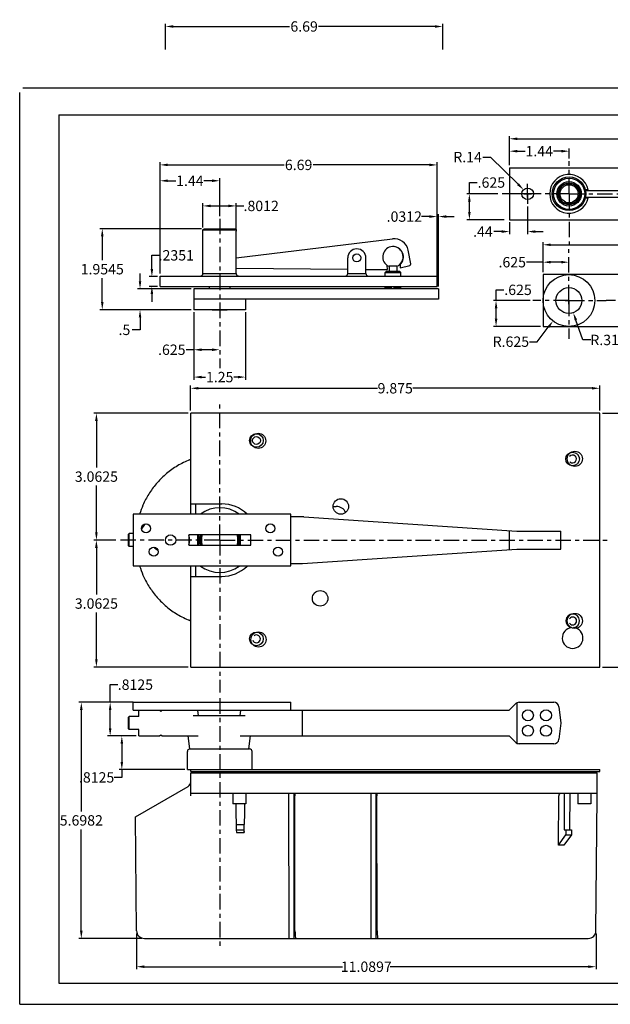
# Model space of a CAD drawing. Extents: x -36 to 89, y -15 to 30.
# Drawn here: x -36 to -22, y -1 to 23 of the extents above; entities that cross this region are included whole.
import ezdxf

# ---------------------------------------------------------------- set-up
doc = ezdxf.new("R2010")
doc.units = 0
doc.header["$MEASUREMENT"] = 0
doc.linetypes.add('CENTER', pattern=[0.6, 0.375, -0.075, 0.075, -0.075])
doc.layers.get('0').update_dxf_attribs({"linetype": 'CONTINUOUS'})
doc.layers.get('Defpoints').update_dxf_attribs({"linetype": 'CONTINUOUS'})
doc.layers.add('DEFAULT_1', color=7, linetype='CENTER')
doc.layers.add('DIM', color=9, linetype='CONTINUOUS')
doc.styles.add('RIXSON', font='ARIAL.TTF', dxfattribs={"width": 0.8, "height": 0.25})
doc.dimstyles.new('RIXSON', dxfattribs={"dimtxt": 0.25, "dimasz": 0.1875, "dimexe": 0.0625, "dimexo": 0.0625, "dimgap": 0.09, "dimtad": 0, "dimtih": 1, "dimtoh": 1, "dimdec": 4, "dimrnd": 0.0001, "dimzin": 12, "dimdsep": 46, "dimtxsty": 'RIXSON', "dimcen": 0.09, "dimadec": 4, "dimazin": 3, "dimtp": 0.001, "dimtm": 0.001, "dimtfac": 1, "dimtdec": 4, "dimtofl": 0, "dimtmove": 0, "dimatfit": 3, "dimfxl": 1, "dimtolj": 1, "dimtzin": 4, "dimarcsym": 0})

# ---------------------------------------------------------------- blocks, each defined once
blk = doc.blocks.new('*D0')
at = {"layer": 'Defpoints', "color": 0}
for p in [(-21.91, 13.669), (-31.785, 13.068), (-21.91, 13.068)]:
    blk.add_point(p, dxfattribs=at)
at = {"layer": 'DIM', "color": 0, "lineweight": -2}
for p, q in [((-31.785, 13.13), (-31.785, 13.732)), ((-31.597, 13.669), (-27.275, 13.669)), ((-22.097, 13.669), (-26.419, 13.669)), ((-21.91, 13.13), (-21.91, 13.732))]:
    blk.add_line(p, q, dxfattribs=at)
at = {"layer": 'DIM', "color": 0}
for points in [[(-31.597, 13.7), (-31.597, 13.638), (-31.785, 13.669)], [(-22.097, 13.7), (-22.097, 13.638), (-21.91, 13.669)]]:
    blk.add_solid(points, dxfattribs=at)
at = {"layer": 'DIM', "color": 0, "insert": (-26.847, 13.669), "char_height": 0.25, "attachment_point": 5, "style": 'RIXSON'}
blk.add_mtext('\\A1;9.875', dxfattribs=at)
blk = doc.blocks.new('*D1')
at = {"layer": 'Defpoints', "color": 0}
for p in [(-25.701, 22.399), (-32.391, 21.783), (-25.701, 21.783)]:
    blk.add_point(p, dxfattribs=at)
at = {"layer": 'DIM', "color": 0, "lineweight": -2}
for p, q in [((-32.391, 21.846), (-32.391, 22.461)), ((-32.204, 22.399), (-29.397, 22.399)), ((-25.889, 22.399), (-28.696, 22.399)), ((-25.701, 21.846), (-25.701, 22.461))]:
    blk.add_line(p, q, dxfattribs=at)
at = {"layer": 'DIM', "color": 0}
for points in [[(-32.204, 22.43), (-32.204, 22.367), (-32.391, 22.399)], [(-25.889, 22.43), (-25.889, 22.367), (-25.701, 22.399)]]:
    blk.add_solid(points, dxfattribs=at)
at = {"layer": 'DIM', "color": 0, "insert": (-29.046, 22.399), "char_height": 0.25, "attachment_point": 5, "style": 'RIXSON'}
blk.add_mtext('\\A1;6.69', dxfattribs=at)
blk = doc.blocks.new('*D5')
at = {"layer": 'Defpoints', "color": 0}
for p in [(-17.369, 19.689), (-24.09, 18.986), (-17.369, 18.986)]:
    blk.add_point(p, dxfattribs=at)
at = {"layer": 'DIM', "color": 0, "lineweight": -2}
for p, q in [((-24.09, 19.049), (-24.09, 19.751)), ((-17.369, 19.049), (-17.369, 19.751)), ((-23.902, 19.689), (-21.235, 19.689)), ((-17.556, 19.689), (-20.224, 19.689))]:
    blk.add_line(p, q, dxfattribs=at)
at = {"layer": 'DIM', "color": 0}
for points in [[(-23.902, 19.72), (-23.902, 19.657), (-24.09, 19.689)], [(-17.556, 19.72), (-17.556, 19.657), (-17.369, 19.689)]]:
    blk.add_solid(points, dxfattribs=at)
at = {"layer": 'DIM', "color": 0, "insert": (-20.729, 19.689), "char_height": 0.25, "attachment_point": 5, "style": 'RIXSON'}
blk.add_mtext('\\A1;6.7213', dxfattribs=at)
blk = doc.blocks.new('*D6')
at = {"layer": 'Defpoints', "color": 0}
for p in [(-23.65, 18.121), (-24.09, 17.736), (-23.65, 17.45)]:
    blk.add_point(p, dxfattribs=at)
at = {"layer": 'DIM', "color": 0, "lineweight": -2}
for p, q in [((-23.65, 18.059), (-23.65, 17.387)), ((-24.09, 17.674), (-24.09, 17.387)), ((-24.277, 17.45), (-24.465, 17.45)), ((-23.462, 17.45), (-23.275, 17.45))]:
    blk.add_line(p, q, dxfattribs=at)
at = {"layer": 'DIM', "color": 0}
for points in [[(-24.277, 17.481), (-24.277, 17.418), (-24.09, 17.45)], [(-23.462, 17.481), (-23.462, 17.418), (-23.65, 17.45)]]:
    blk.add_solid(points, dxfattribs=at)
at = {"layer": 'DIM', "color": 0, "insert": (-24.73, 17.45), "char_height": 0.25, "attachment_point": 5, "style": 'RIXSON'}
blk.add_mtext('\\A1;.44', dxfattribs=at)
blk = doc.blocks.new('*D7')
at = {"layer": 'Defpoints', "color": 0}
for p in [(-22.65, 19.39), (-22.65, 19.147), (-24.09, 18.986)]:
    blk.add_point(p, dxfattribs=at)
at = {"layer": 'DIM', "color": 0, "lineweight": -2}
for p, q in [((-24.09, 19.049), (-24.09, 19.452)), ((-23.902, 19.39), (-23.71, 19.39)), ((-22.837, 19.39), (-23.03, 19.39)), ((-22.65, 19.21), (-22.65, 19.452))]:
    blk.add_line(p, q, dxfattribs=at)
at = {"layer": 'DIM', "color": 0}
for points in [[(-23.902, 19.421), (-23.902, 19.358), (-24.09, 19.39)], [(-22.837, 19.421), (-22.837, 19.358), (-22.65, 19.39)]]:
    blk.add_solid(points, dxfattribs=at)
at = {"layer": 'DIM', "color": 0, "insert": (-23.37, 19.39), "char_height": 0.25, "attachment_point": 5, "style": 'RIXSON'}
blk.add_mtext('\\A1;1.44', dxfattribs=at)
blk = doc.blocks.new('*D8')
at = {"layer": 'Defpoints', "color": 0}
for p in [(-24.305, 18.361), (-25.057, 17.736), (-24.152, 17.736)]:
    blk.add_point(p, dxfattribs=at)
at = {"layer": 'DIM', "color": 0, "lineweight": -2}
for p, q in [((-25.057, 18.361), (-25.057, 18.633)), ((-25.057, 18.633), (-24.87, 18.633)), ((-24.368, 18.361), (-25.12, 18.361)), ((-25.057, 17.924), (-25.057, 18.174)), ((-24.215, 17.736), (-25.12, 17.736))]:
    blk.add_line(p, q, dxfattribs=at)
at = {"layer": 'DIM', "color": 0}
for points in [[(-25.088, 18.174), (-25.026, 18.174), (-25.057, 18.361)], [(-25.088, 17.924), (-25.026, 17.924), (-25.057, 17.736)]]:
    blk.add_solid(points, dxfattribs=at)
at = {"layer": 'DIM', "color": 0, "insert": (-24.526, 18.633), "char_height": 0.25, "attachment_point": 5, "style": 'RIXSON'}
blk.add_mtext('\\A1;.625', dxfattribs=at)
blk = doc.blocks.new('*D12')
at = {"layer": 'Defpoints', "color": 0}
for p in [(-23.749, 18.46), (-23.65, 18.361)]:
    blk.add_point(p, dxfattribs=at)
at = {"layer": 'DIM', "color": 0, "lineweight": -2}
for p, q in [((-24.732, 19.248), (-24.544, 19.248)), ((-24.544, 19.248), (-23.882, 18.592)), ((-23.74, 18.361), (-23.56, 18.361)), ((-23.65, 18.271), (-23.65, 18.451))]:
    blk.add_line(p, q, dxfattribs=at)
at = {"layer": 'DIM', "color": 0}
blk.add_solid([(-23.86, 18.614), (-23.904, 18.569), (-23.749, 18.46)], dxfattribs=at)
at = {"layer": 'DIM', "color": 0, "insert": (-25.099, 19.248), "char_height": 0.25, "attachment_point": 5, "style": 'RIXSON'}
blk.add_mtext('\\A1;R.14', dxfattribs=at)
blk = doc.blocks.new('*D13')
at = {"layer": 'Defpoints', "color": 0}
for p in [(-22.654, 16.711), (-22.654, 16.711), (-23.279, 16.411)]:
    blk.add_point(p, dxfattribs=at)
at = {"layer": 'DIM', "color": 0, "lineweight": -2}
for p, q in [((-23.279, 16.711), (-23.678, 16.711)), ((-23.279, 16.474), (-23.279, 16.774)), ((-22.841, 16.711), (-23.091, 16.711))]:
    blk.add_line(p, q, dxfattribs=at)
at = {"layer": 'DIM', "color": 0}
for points in [[(-23.091, 16.743), (-23.091, 16.68), (-23.279, 16.711)], [(-22.841, 16.743), (-22.841, 16.68), (-22.654, 16.711)]]:
    blk.add_solid(points, dxfattribs=at)
at = {"layer": 'DIM', "color": 0, "insert": (-24.022, 16.711), "char_height": 0.25, "attachment_point": 5, "style": 'RIXSON'}
blk.add_mtext('\\A1;.625', dxfattribs=at)
blk = doc.blocks.new('*D14')
at = {"layer": 'Defpoints', "color": 0}
for p in [(-23.528, 15.786), (-24.413, 15.161), (-23.279, 15.161)]:
    blk.add_point(p, dxfattribs=at)
at = {"layer": 'DIM', "color": 0, "lineweight": -2}
for p, q in [((-24.413, 15.786), (-24.413, 16.044)), ((-24.413, 16.044), (-24.225, 16.044)), ((-23.591, 15.786), (-24.475, 15.786)), ((-24.413, 15.349), (-24.413, 15.599)), ((-23.341, 15.161), (-24.475, 15.161))]:
    blk.add_line(p, q, dxfattribs=at)
at = {"layer": 'DIM', "color": 0}
for points in [[(-24.444, 15.599), (-24.381, 15.599), (-24.413, 15.786)], [(-24.444, 15.349), (-24.381, 15.349), (-24.413, 15.161)]]:
    blk.add_solid(points, dxfattribs=at)
at = {"layer": 'DIM', "color": 0, "insert": (-23.882, 16.044), "char_height": 0.25, "attachment_point": 5, "style": 'RIXSON'}
blk.add_mtext('\\A1;.625', dxfattribs=at)
blk = doc.blocks.new('*D15')
at = {"layer": 'Defpoints', "color": 0}
for p in [(-17.373, 17.131), (-23.279, 16.411), (-17.373, 16.411)]:
    blk.add_point(p, dxfattribs=at)
at = {"layer": 'DIM', "color": 0, "lineweight": -2}
for p, q in [((-23.279, 16.474), (-23.279, 17.194)), ((-23.091, 17.131), (-20.83, 17.131)), ((-17.56, 17.131), (-19.822, 17.131)), ((-17.373, 16.474), (-17.373, 17.194))]:
    blk.add_line(p, q, dxfattribs=at)
at = {"layer": 'DIM', "color": 0}
for points in [[(-23.091, 17.163), (-23.091, 17.1), (-23.279, 17.131)], [(-17.56, 17.163), (-17.56, 17.1), (-17.373, 17.131)]]:
    blk.add_solid(points, dxfattribs=at)
at = {"layer": 'DIM', "color": 0, "insert": (-20.326, 17.131), "char_height": 0.25, "attachment_point": 5, "style": 'RIXSON'}
blk.add_mtext('\\A1;5.9062', dxfattribs=at)
blk = doc.blocks.new('*D16')
at = {"layer": 'Defpoints', "color": 0}
for p in [(-31.084, 18.676), (-31.084, 17.76), (-32.524, 16.378)]:
    blk.add_point(p, dxfattribs=at)
at = {"layer": 'DIM', "color": 0, "lineweight": -2}
for p, q in [((-32.524, 16.44), (-32.524, 18.739)), ((-32.336, 18.676), (-32.144, 18.676)), ((-31.271, 18.676), (-31.464, 18.676)), ((-31.084, 17.823), (-31.084, 18.739))]:
    blk.add_line(p, q, dxfattribs=at)
at = {"layer": 'DIM', "color": 0}
for points in [[(-32.336, 18.708), (-32.336, 18.645), (-32.524, 18.676)], [(-31.271, 18.708), (-31.271, 18.645), (-31.084, 18.676)]]:
    blk.add_solid(points, dxfattribs=at)
at = {"layer": 'DIM', "color": 0, "insert": (-31.804, 18.676), "char_height": 0.25, "attachment_point": 5, "style": 'RIXSON'}
blk.add_mtext('\\A1;1.44', dxfattribs=at)
blk = doc.blocks.new('*D17')
at = {"layer": 'Defpoints', "color": 0}
for p in [(-25.834, 19.059), (-32.524, 16.378), (-25.834, 16.378)]:
    blk.add_point(p, dxfattribs=at)
at = {"layer": 'DIM', "color": 0, "lineweight": -2}
for p, q in [((-32.524, 16.44), (-32.524, 19.121)), ((-32.336, 19.059), (-29.529, 19.059)), ((-26.021, 19.059), (-28.828, 19.059)), ((-25.834, 16.44), (-25.834, 19.121))]:
    blk.add_line(p, q, dxfattribs=at)
at = {"layer": 'DIM', "color": 0}
for points in [[(-32.336, 19.09), (-32.336, 19.027), (-32.524, 19.059)], [(-26.021, 19.09), (-26.021, 19.027), (-25.834, 19.059)]]:
    blk.add_solid(points, dxfattribs=at)
at = {"layer": 'DIM', "color": 0, "insert": (-29.179, 19.059), "char_height": 0.25, "attachment_point": 5, "style": 'RIXSON'}
blk.add_mtext('\\A1;6.69', dxfattribs=at)
blk = doc.blocks.new('*D18')
at = {"layer": 'Defpoints', "color": 0}
for p in [(-31.709, 15.565), (-31.084, 14.599), (-31.084, 14.599)]:
    blk.add_point(p, dxfattribs=at)
at = {"layer": 'DIM', "color": 0, "lineweight": -2}
for p, q in [((-31.709, 15.503), (-31.709, 14.536)), ((-31.709, 14.599), (-31.896, 14.599)), ((-31.271, 14.599), (-31.521, 14.599))]:
    blk.add_line(p, q, dxfattribs=at)
at = {"layer": 'DIM', "color": 0}
for points in [[(-31.521, 14.63), (-31.521, 14.567), (-31.709, 14.599)], [(-31.271, 14.63), (-31.271, 14.567), (-31.084, 14.599)]]:
    blk.add_solid(points, dxfattribs=at)
at = {"layer": 'DIM', "color": 0, "insert": (-32.24, 14.599), "char_height": 0.25, "attachment_point": 5, "style": 'RIXSON'}
blk.add_mtext('\\A1;.625', dxfattribs=at)
blk = doc.blocks.new('*D19')
at = {"layer": 'Defpoints', "color": 0}
for p in [(-31.709, 15.565), (-30.459, 15.565), (-30.459, 13.939)]:
    blk.add_point(p, dxfattribs=at)
at = {"layer": 'DIM', "color": 0, "lineweight": -2}
for p, q in [((-31.709, 15.503), (-31.709, 13.876)), ((-30.459, 15.503), (-30.459, 13.876)), ((-31.521, 13.939), (-31.425, 13.939)), ((-30.646, 13.939), (-30.743, 13.939))]:
    blk.add_line(p, q, dxfattribs=at)
at = {"layer": 'DIM', "color": 0}
for points in [[(-31.521, 13.97), (-31.521, 13.908), (-31.709, 13.939)], [(-30.646, 13.97), (-30.646, 13.908), (-30.459, 13.939)]]:
    blk.add_solid(points, dxfattribs=at)
at = {"layer": 'DIM', "color": 0, "insert": (-31.084, 13.939), "char_height": 0.25, "attachment_point": 5, "style": 'RIXSON'}
blk.add_mtext('\\A1;1.25', dxfattribs=at)
blk = doc.blocks.new('*D20')
at = {"layer": 'Defpoints', "color": 0}
for p in [(-25.802, 17.812), (-25.834, 16.128), (-25.802, 16.065)]:
    blk.add_point(p, dxfattribs=at)
at = {"layer": 'DIM', "color": 0, "lineweight": -2}
for p, q in [((-25.834, 16.19), (-25.834, 17.874)), ((-25.802, 16.128), (-25.802, 17.874)), ((-26.021, 17.812), (-26.209, 17.812)), ((-25.615, 17.812), (-25.427, 17.812))]:
    blk.add_line(p, q, dxfattribs=at)
at = {"layer": 'DIM', "color": 0}
for points in [[(-26.021, 17.843), (-26.021, 17.78), (-25.834, 17.812)], [(-25.615, 17.843), (-25.615, 17.78), (-25.802, 17.812)]]:
    blk.add_solid(points, dxfattribs=at)
at = {"layer": 'DIM', "color": 0, "insert": (-26.628, 17.812), "char_height": 0.25, "attachment_point": 5, "style": 'RIXSON'}
blk.add_mtext('\\A1;.0312', dxfattribs=at)
blk = doc.blocks.new('*D21')
at = {"layer": 'Defpoints', "color": 0}
for p in [(-33.007, 16.065), (-31.709, 16.065), (-31.709, 15.565)]:
    blk.add_point(p, dxfattribs=at)
at = {"layer": 'DIM', "color": 0, "lineweight": -2}
for p, q in [((-33.007, 16.253), (-33.007, 16.44)), ((-31.771, 16.065), (-33.07, 16.065)), ((-31.771, 15.565), (-33.07, 15.565)), ((-33.007, 15.378), (-33.007, 15.078)), ((-33.007, 15.078), (-33.195, 15.078))]:
    blk.add_line(p, q, dxfattribs=at)
at = {"layer": 'DIM', "color": 0}
for points in [[(-33.038, 16.253), (-32.976, 16.253), (-33.007, 16.065)], [(-33.038, 15.378), (-32.976, 15.378), (-33.007, 15.565)]]:
    blk.add_solid(points, dxfattribs=at)
at = {"layer": 'DIM', "color": 0, "insert": (-33.383, 15.078), "char_height": 0.25, "attachment_point": 5, "style": 'RIXSON'}
blk.add_mtext('\\A1;.5', dxfattribs=at)
blk = doc.blocks.new('*D22')
at = {"layer": 'Defpoints', "color": 0}
for p in [(-30.689, 18.069), (-31.49, 17.49), (-30.689, 17.46)]:
    blk.add_point(p, dxfattribs=at)
at = {"layer": 'DIM', "color": 0, "lineweight": -2}
for p, q in [((-31.49, 17.552), (-31.49, 18.132)), ((-31.302, 18.069), (-30.876, 18.069)), ((-30.689, 17.522), (-30.689, 18.132)), ((-30.689, 18.069), (-30.501, 18.069))]:
    blk.add_line(p, q, dxfattribs=at)
at = {"layer": 'DIM', "color": 0}
for points in [[(-31.302, 18.101), (-31.302, 18.038), (-31.49, 18.069)], [(-30.876, 18.101), (-30.876, 18.038), (-30.689, 18.069)]]:
    blk.add_solid(points, dxfattribs=at)
at = {"layer": 'DIM', "color": 0, "insert": (-30.082, 18.069), "char_height": 0.25, "attachment_point": 5, "style": 'RIXSON'}
blk.add_mtext('\\A1;.8012', dxfattribs=at)
blk = doc.blocks.new('*D23')
at = {"layer": 'Defpoints', "color": 0}
for p in [(-31.46, 17.52), (-33.919, 15.565), (-31.709, 15.565)]:
    blk.add_point(p, dxfattribs=at)
at = {"layer": 'DIM', "color": 0, "lineweight": -2}
for p, q in [((-31.522, 17.52), (-33.981, 17.52)), ((-33.919, 17.332), (-33.919, 16.76)), ((-33.919, 15.753), (-33.919, 16.325)), ((-31.771, 15.565), (-33.981, 15.565))]:
    blk.add_line(p, q, dxfattribs=at)
at = {"layer": 'DIM', "color": 0}
for points in [[(-33.95, 17.332), (-33.887, 17.332), (-33.919, 17.52)], [(-33.95, 15.753), (-33.887, 15.753), (-33.919, 15.565)]]:
    blk.add_solid(points, dxfattribs=at)
at = {"layer": 'DIM', "color": 0, "insert": (-33.919, 16.542), "char_height": 0.25, "attachment_point": 5, "style": 'RIXSON'}
blk.add_mtext('\\A1;1.9545', dxfattribs=at)
blk = doc.blocks.new('*D24')
at = {"layer": 'Defpoints', "color": 0}
for p in [(-32.72, 16.363), (-32.524, 16.363), (-32.524, 16.128)]:
    blk.add_point(p, dxfattribs=at)
at = {"layer": 'DIM', "color": 0, "lineweight": -2}
for p, q in [((-32.72, 16.55), (-32.72, 16.877)), ((-32.72, 16.877), (-32.533, 16.877)), ((-32.586, 16.363), (-32.783, 16.363)), ((-32.586, 16.128), (-32.783, 16.128)), ((-32.72, 15.94), (-32.72, 15.753))]:
    blk.add_line(p, q, dxfattribs=at)
at = {"layer": 'DIM', "color": 0}
for points in [[(-32.752, 16.55), (-32.689, 16.55), (-32.72, 16.363)], [(-32.752, 15.94), (-32.689, 15.94), (-32.72, 16.128)]]:
    blk.add_solid(points, dxfattribs=at)
at = {"layer": 'DIM', "color": 0, "insert": (-32.132, 16.877), "char_height": 0.25, "attachment_point": 5, "style": 'RIXSON'}
blk.add_mtext('\\A1;.2351', dxfattribs=at)
blk = doc.blocks.new('*D25')
at = {"layer": 'Defpoints', "color": 0}
for p in [(-21.91, 13.068), (-21.91, 6.943), (-20.854, 6.943)]:
    blk.add_point(p, dxfattribs=at)
at = {"layer": 'DIM', "color": 0, "lineweight": -2}
for p, q in [((-21.847, 13.068), (-20.792, 13.068)), ((-20.854, 12.88), (-20.854, 10.223)), ((-20.854, 7.13), (-20.854, 9.788)), ((-21.847, 6.943), (-20.792, 6.943))]:
    blk.add_line(p, q, dxfattribs=at)
at = {"layer": 'DIM', "color": 0}
for points in [[(-20.886, 12.88), (-20.823, 12.88), (-20.854, 13.068)], [(-20.886, 7.13), (-20.823, 7.13), (-20.854, 6.943)]]:
    blk.add_solid(points, dxfattribs=at)
at = {"layer": 'DIM', "color": 0, "insert": (-20.854, 10.005), "char_height": 0.25, "attachment_point": 5, "style": 'RIXSON'}
blk.add_mtext('\\A1;6.125', dxfattribs=at)
blk = doc.blocks.new('*D46')
at = {"layer": 'Defpoints', "color": 0}
for p in [(-33.107, 6.091), (-34.424, 0.393), (-32.903, 0.393)]:
    blk.add_point(p, dxfattribs=at)
at = {"layer": 'DIM', "color": 0, "lineweight": -2}
for p, q in [((-33.17, 6.091), (-34.487, 6.091)), ((-34.424, 5.904), (-34.424, 3.46)), ((-34.424, 0.58), (-34.424, 3.024)), ((-32.965, 0.393), (-34.487, 0.393))]:
    blk.add_line(p, q, dxfattribs=at)
at = {"layer": 'DIM', "color": 0}
for points in [[(-34.456, 5.904), (-34.393, 5.904), (-34.424, 6.091)], [(-34.456, 0.58), (-34.393, 0.58), (-34.424, 0.393)]]:
    blk.add_solid(points, dxfattribs=at)
at = {"layer": 'DIM', "color": 0, "insert": (-34.424, 3.242), "char_height": 0.25, "attachment_point": 5, "style": 'RIXSON'}
blk.add_mtext('\\A1;5.6982', dxfattribs=at)
blk = doc.blocks.new('*D47')
at = {"layer": 'Defpoints', "color": 0}
for p in [(-34.06, 13.068), (-31.785, 13.068), (-33.527, 10.005)]:
    blk.add_point(p, dxfattribs=at)
at = {"layer": 'DIM', "color": 0, "lineweight": -2}
for p, q in [((-31.847, 13.068), (-34.123, 13.068)), ((-34.06, 12.88), (-34.06, 11.754)), ((-34.06, 10.193), (-34.06, 11.319)), ((-33.59, 10.005), (-34.123, 10.005))]:
    blk.add_line(p, q, dxfattribs=at)
at = {"layer": 'DIM', "color": 0}
for points in [[(-34.092, 12.88), (-34.029, 12.88), (-34.06, 13.068)], [(-34.092, 10.193), (-34.029, 10.193), (-34.06, 10.005)]]:
    blk.add_solid(points, dxfattribs=at)
at = {"layer": 'DIM', "color": 0, "insert": (-34.06, 11.537), "char_height": 0.25, "attachment_point": 5, "style": 'RIXSON'}
blk.add_mtext('\\A1;3.0625', dxfattribs=at)
blk = doc.blocks.new('*D48')
at = {"layer": 'Defpoints', "color": 0}
for p in [(-33.527, 10.005), (-34.06, 6.943), (-31.785, 6.943)]:
    blk.add_point(p, dxfattribs=at)
at = {"layer": 'DIM', "color": 0, "lineweight": -2}
for p, q in [((-33.59, 10.005), (-34.123, 10.005)), ((-34.06, 9.818), (-34.06, 8.692)), ((-34.06, 7.13), (-34.06, 8.256)), ((-31.847, 6.943), (-34.123, 6.943))]:
    blk.add_line(p, q, dxfattribs=at)
at = {"layer": 'DIM', "color": 0}
for points in [[(-34.092, 9.818), (-34.029, 9.818), (-34.06, 10.005)], [(-34.092, 7.13), (-34.029, 7.13), (-34.06, 6.943)]]:
    blk.add_solid(points, dxfattribs=at)
at = {"layer": 'DIM', "color": 0, "insert": (-34.06, 8.474), "char_height": 0.25, "attachment_point": 5, "style": 'RIXSON'}
blk.add_mtext('\\A1;3.0625', dxfattribs=at)
blk = doc.blocks.new('*D62')
at = {"layer": 'Defpoints', "color": 0}
for p in [(-22.654, 15.786), (-23.036, 15.292)]:
    blk.add_point(p, dxfattribs=at)
at = {"layer": 'DIM', "color": 0, "lineweight": -2}
for p, q in [((-22.744, 15.786), (-22.564, 15.786)), ((-22.654, 15.696), (-22.654, 15.876)), ((-23.422, 14.793), (-23.151, 15.143)), ((-23.609, 14.793), (-23.422, 14.793))]:
    blk.add_line(p, q, dxfattribs=at)
at = {"layer": 'DIM', "color": 0}
blk.add_solid([(-23.176, 15.162), (-23.126, 15.124), (-23.036, 15.292)], dxfattribs=at)
at = {"layer": 'DIM', "color": 0, "insert": (-24.055, 14.793), "char_height": 0.25, "attachment_point": 5, "style": 'RIXSON'}
blk.add_mtext('\\A1;R.625', dxfattribs=at)
blk = doc.blocks.new('*D63')
at = {"layer": 'Defpoints', "color": 0}
for p in [(-22.654, 15.786), (-22.549, 15.492)]:
    blk.add_point(p, dxfattribs=at)
at = {"layer": 'DIM', "color": 0, "lineweight": -2}
for p, q in [((-22.744, 15.786), (-22.564, 15.786)), ((-22.654, 15.696), (-22.654, 15.876)), ((-22.314, 14.835), (-22.486, 15.315)), ((-22.127, 14.835), (-22.314, 14.835))]:
    blk.add_line(p, q, dxfattribs=at)
at = {"layer": 'DIM', "color": 0}
blk.add_solid([(-22.456, 15.326), (-22.515, 15.305), (-22.549, 15.492)], dxfattribs=at)
at = {"layer": 'DIM', "color": 0, "insert": (-21.603, 14.835), "char_height": 0.25, "attachment_point": 5, "style": 'RIXSON'}
blk.add_mtext('\\A1;R.3125', dxfattribs=at)
blk = doc.blocks.new('*D68')
at = {"layer": 'Defpoints', "color": 0}
for p in [(-33.09, 0.579), (-22, 0.579), (-22, -0.289)]:
    blk.add_point(p, dxfattribs=at)
at = {"layer": 'DIM', "color": 0, "lineweight": -2}
for p, q in [((-33.09, 0.516), (-33.09, -0.351)), ((-22, 0.516), (-22, -0.351)), ((-32.903, -0.289), (-28.119, -0.289)), ((-22.188, -0.289), (-26.972, -0.289))]:
    blk.add_line(p, q, dxfattribs=at)
at = {"layer": 'DIM', "color": 0}
for points in [[(-32.903, -0.257), (-32.903, -0.32), (-33.09, -0.289)], [(-22.188, -0.257), (-22.188, -0.32), (-22, -0.289)]]:
    blk.add_solid(points, dxfattribs=at)
at = {"layer": 'DIM', "color": 0, "insert": (-27.545, -0.289), "char_height": 0.25, "attachment_point": 5, "style": 'RIXSON'}
blk.add_mtext('\\A1;11.0897', dxfattribs=at)
blk = doc.blocks.new('*D69')
at = {"layer": 'Defpoints', "color": 0}
for p in [(-33.035, 5.279), (-33.446, 4.466), (-31.863, 4.466)]:
    blk.add_point(p, dxfattribs=at)
at = {"layer": 'DIM', "color": 0, "lineweight": -2}
for p, q in [((-33.097, 5.279), (-33.509, 5.279)), ((-33.446, 5.091), (-33.446, 4.654)), ((-33.446, 4.279), (-33.634, 4.279)), ((-31.925, 4.466), (-33.509, 4.466)), ((-33.446, 4.466), (-33.446, 4.279))]:
    blk.add_line(p, q, dxfattribs=at)
at = {"layer": 'DIM', "color": 0}
for points in [[(-33.478, 5.091), (-33.415, 5.091), (-33.446, 5.279)], [(-33.478, 4.654), (-33.415, 4.654), (-33.446, 4.466)]]:
    blk.add_solid(points, dxfattribs=at)
at = {"layer": 'DIM', "color": 0, "insert": (-34.055, 4.279), "char_height": 0.25, "attachment_point": 5, "style": 'RIXSON'}
blk.add_mtext('\\A1;.8125', dxfattribs=at)
blk = doc.blocks.new('*D70')
at = {"layer": 'Defpoints', "color": 0}
for p in [(-33.17, 6.091), (-33.728, 5.279), (-33.035, 5.279)]:
    blk.add_point(p, dxfattribs=at)
at = {"layer": 'DIM', "color": 0, "lineweight": -2}
for p, q in [((-33.728, 6.091), (-33.728, 6.517)), ((-33.728, 6.517), (-33.54, 6.517)), ((-33.232, 6.091), (-33.79, 6.091)), ((-33.728, 5.466), (-33.728, 5.904)), ((-33.097, 5.279), (-33.79, 5.279))]:
    blk.add_line(p, q, dxfattribs=at)
at = {"layer": 'DIM', "color": 0}
for points in [[(-33.759, 5.904), (-33.696, 5.904), (-33.728, 6.091)], [(-33.759, 5.466), (-33.696, 5.466), (-33.728, 5.279)]]:
    blk.add_solid(points, dxfattribs=at)
at = {"layer": 'DIM', "color": 0, "insert": (-33.119, 6.517), "char_height": 0.25, "attachment_point": 5, "style": 'RIXSON'}
blk.add_mtext('\\A1;.8125', dxfattribs=at)

msp = doc.modelspace()

# ---------------------------------------------------------------- linework, layer by layer
at = {"color": 7, "linetype": 'Continuous'}
for p, q in [((-35.832022, 20.915981), (-1.920022, 20.915981)), ((-35.912022, -1.196019), (-35.912022, 20.803981)), ((-34.968022, 20.267981), (-34.968022, -0.684019)), ((-34.968022, 20.267981), (-2.784022, 20.267981)), ((-24.089881, 18.986108), (-24.089881, 17.736108)), ((-24.089881, 18.986108), (-17.368631, 18.986108)), ((-22.402494, 18.456108), (-22.417553, 18.456108)), ((-22.413978, 18.439108), (-22.397809, 18.439108)), ((-22.190858, 18.456108), (-22.254895, 18.456108)), ((-22.252419, 18.439108), (-18.039425, 18.439108)), ((-22.402494, 18.266108), (-22.417553, 18.266108)), ((-22.413978, 18.283108), (-22.397809, 18.283108)), ((-22.254895, 18.266108), (-22.190858, 18.266108)), ((-22.252419, 18.283108), (-18.039427, 18.283108)), ((-24.089881, 17.736108), (-17.368631, 17.736108)), ((-31.48997, 17.489536), (-31.45997, 17.519536)), ((-31.48997, 16.440036), (-31.48997, 17.489536)), ((-31.48997, 17.489536), (-30.67747, 17.489536)), ((-31.45997, 17.519536), (-30.70747, 17.519536)), ((-30.67747, 17.489536), (-30.70747, 17.519536)), ((-30.688734, 16.440036), (-30.688734, 17.459536)), ((-30.688734, 17.459536), (-30.67747, 17.459536)), ((-30.67747, 17.459536), (-30.67747, 17.489536)), ((-30.688734, 16.819976), (-26.914435, 17.275996)), ((-26.473792, 16.669022), (-26.535312, 16.997929)), ((-27.99247, 16.440036), (-27.99247, 16.815036)), ((-27.55497, 16.440036), (-27.55497, 16.815036)), ((-27.035796, 16.532351), (-27.042221, 16.634635)), ((-26.730335, 16.654227), (-26.72528, 16.573742)), ((-26.72528, 16.573742), (-26.496452, 16.633323)), ((-31.48997, 16.440036), (-30.688734, 16.440036)), ((-30.688734, 16.567251), (-27.99247, 16.541491)), ((-27.99247, 16.440036), (-27.55497, 16.440036)), ((-27.55497, 16.537312), (-27.035796, 16.532351)), ((-27.09022, 16.464036), (-27.05922, 16.495036)), ((-27.09022, 16.464036), (-26.71522, 16.464036)), ((-27.09022, 16.377536), (-27.09022, 16.464036)), ((-27.05922, 16.495036), (-26.74622, 16.495036)), ((-26.80922, 16.612126), (-26.99622, 16.612126)), ((-26.99622, 16.612126), (-26.99622, 16.495036)), ((-26.80922, 16.612126), (-26.80922, 16.495036)), ((-26.71522, 16.464036), (-26.74622, 16.495036)), ((-26.71522, 16.377536), (-26.71522, 16.464036)), ((-23.278963, 16.411), (-23.278963, 15.161)), ((-17.372713, 16.411), (-23.278963, 16.411)), ((-32.52372, 16.127536), (-32.52372, 16.377536)), ((-32.52372, 16.377536), (-25.83372, 16.377536)), ((-25.83372, 16.127536), (-25.83372, 16.377536)), ((-32.52372, 16.127536), (-25.83372, 16.127536)), ((-31.70872, 16.065036), (-31.70872, 15.565036)), ((-25.80247, 16.065036), (-31.70872, 16.065036)), ((-31.33272, 16.065036), (-31.33272, 16.127536)), ((-30.83472, 16.065036), (-30.83472, 16.127536)), ((-27.09022, 16.088536), (-27.09022, 16.127536)), ((-27.09022, 16.088536), (-26.93397, 16.088536)), ((-27.06672, 16.065036), (-27.09022, 16.088536)), ((-26.93397, 16.065036), (-26.93397, 16.127536)), ((-26.87147, 16.065036), (-26.87147, 16.127536)), ((-26.87147, 16.088536), (-26.71522, 16.088536)), ((-26.73872, 16.065036), (-26.71522, 16.088536)), ((-26.71522, 16.088536), (-26.71522, 16.127536)), ((-25.80247, 16.065036), (-25.80247, 15.815036)), ((-25.80247, 15.815036), (-31.70872, 15.815036)), ((-30.45872, 15.815036), (-30.45872, 15.565036)), ((-30.45872, 15.565036), (-31.70872, 15.565036)), ((-31.267768, 15.565036), (-31.263438, 15.557536)), ((-30.904002, 15.557536), (-31.263438, 15.557536)), ((-30.899672, 15.565036), (-30.904002, 15.557536)), ((-23.278963, 15.161), (-17.372713, 15.161)), ((-31.784621, 10.630384), (-31.784621, 13.067884)), ((-21.909621, 13.067884), (-31.784621, 13.067884)), ((-21.909621, 6.942884), (-21.909621, 13.067884)), ((-31.784621, 10.880384), (-31.034621, 10.880384)), ((-31.659621, 10.630384), (-31.659621, 10.880384)), ((-28.345212, 10.817884), (-28.268996, 10.817884)), ((-33.175246, 10.630384), (-33.175246, 9.380384)), ((-29.362746, 10.630384), (-33.175246, 10.630384)), ((-29.362746, 9.380384), (-29.362746, 10.630384)), ((-29.050246, 10.567884), (-29.362746, 10.567884)), ((-29.050246, 10.567884), (-23.909621, 10.224134)), ((-24.097121, 10.236672), (-24.097121, 9.774172)), ((-23.909621, 10.224134), (-22.847121, 10.224134)), ((-22.847121, 9.786634), (-22.847121, 10.224134)), ((-33.268996, 10.161634), (-33.284621, 10.146009)), ((-33.284621, 9.864759), (-33.284621, 10.146009)), ((-33.268996, 9.849134), (-33.268996, 10.161634)), ((-33.175246, 10.161634), (-33.268996, 10.161634)), ((-31.831496, 10.130384), (-31.831496, 9.880384)), ((-30.331496, 10.130384), (-31.831496, 10.130384)), ((-31.612746, 9.880384), (-31.612746, 10.130384)), ((-31.595479, 9.880384), (-31.595479, 10.130384)), ((-30.598762, 9.880384), (-30.598762, 10.130384)), ((-30.581496, 9.880384), (-30.581496, 10.130384)), ((-30.331496, 9.880384), (-30.331496, 10.130384)), ((-33.268996, 9.849134), (-33.284621, 9.864759)), ((-33.175246, 9.849134), (-33.268996, 9.849134)), ((-31.831496, 9.880384), (-30.331496, 9.880384)), ((-29.081496, 9.442884), (-23.909621, 9.786634)), ((-23.909621, 9.786634), (-22.847121, 9.786634)), ((-33.175246, 9.380384), (-29.362746, 9.380384)), ((-31.784621, 6.942884), (-31.784621, 9.380384)), ((-31.659621, 9.130384), (-31.659621, 9.380384)), ((-29.362746, 9.442884), (-29.081496, 9.442884)), ((-31.784621, 9.130384), (-31.034621, 9.130384)), ((-31.784621, 6.942884), (-21.909621, 6.942884)), ((-33.175246, 5.903519), (-33.175246, 6.091019)), ((-33.175246, 6.091019), (-29.362746, 6.091019)), ((-29.362746, 5.903519), (-29.362746, 6.091019)), ((-23.946233, 6.054408), (-24.097121, 5.903519)), ((-23.909621, 6.079792), (-23.909621, 5.102247)), ((-23.857844, 6.091019), (-23.019104, 6.091019)), ((-22.895036, 5.981253), (-22.847121, 5.591019)), ((-33.268996, 5.747269), (-33.284621, 5.731644)), ((-33.284621, 5.450394), (-33.284621, 5.731644)), ((-33.268996, 5.434769), (-33.268996, 5.747269)), ((-33.034621, 5.747269), (-33.268996, 5.747269)), ((-33.175246, 5.903519), (-24.097121, 5.903519)), ((-33.034621, 5.747269), (-33.034621, 5.903519)), ((-32.534621, 5.903519), (-32.503371, 5.872269)), ((-32.518996, 5.903519), (-32.518996, 5.887894)), ((-32.503371, 5.872269), (-32.472121, 5.903519)), ((-30.472824, 5.762894), (-31.721418, 5.762894)), ((-31.595479, 5.762894), (-31.612746, 5.903519)), ((-30.581496, 5.903519), (-30.598762, 5.762894)), ((-29.081496, 5.278519), (-29.081496, 5.903519)), ((-22.847121, 5.591019), (-22.895036, 5.200786)), ((-33.268996, 5.434769), (-33.284621, 5.450394)), ((-33.034621, 5.434769), (-33.268996, 5.434769)), ((-33.034621, 5.278519), (-33.034621, 5.434769)), ((-33.034586, 5.278519), (-32.534621, 5.278519)), ((-32.534621, 5.278519), (-32.503371, 5.309769)), ((-32.503371, 5.309769), (-32.472121, 5.278519)), ((-32.472121, 5.278519), (-31.602364, 5.278519)), ((-31.854241, 5.278519), (-31.815871, 4.966019)), ((-30.591878, 5.278519), (-24.097121, 5.278519)), ((-30.378371, 4.966019), (-30.340001, 5.278519)), ((-24.097121, 5.278519), (-23.946233, 5.127631)), ((-23.019104, 5.091019), (-23.857844, 5.091019)), ((-31.862746, 4.466019), (-31.862746, 4.903519)), ((-31.815871, 4.966019), (-30.362746, 4.966019)), ((-30.300246, 4.466019), (-30.300246, 4.903519)), ((-31.862746, 4.466019), (-21.909621, 4.466019)), ((-31.784621, 4.424019), (-31.784621, 4.466019)), ((-31.784621, 4.424019), (-21.909621, 4.424019)), ((-31.784621, 3.830815), (-31.784621, 4.392769)), ((-31.784621, 4.392769), (-21.972121, 4.392769)), ((-31.706496, 4.392769), (-31.706496, 4.424019)), ((-31.659621, 4.392769), (-31.659621, 4.424019)), ((-22.237746, 4.424019), (-22.237746, 4.392769)), ((-21.972121, 3.819837), (-21.972121, 4.392769)), ((-21.909621, 4.424019), (-21.909621, 4.466019)), ((-33.114099, 3.330269), (-31.847121, 4.061759)), ((-25.300863, 3.892769), (-31.784621, 3.892769)), ((-30.769065, 3.892769), (-30.769065, 3.642769)), ((-30.456565, 3.892769), (-30.456565, 3.642769)), ((-29.420104, 3.892769), (-29.415896, 0.392769)), ((-29.296295, 3.892769), (-29.292088, 0.392769)), ((-29.266557, 0.578633), (-29.270466, 3.830815)), ((-27.439171, 3.892769), (-27.434963, 0.392769)), ((-27.315363, 3.892769), (-27.311155, 0.392769)), ((-27.285624, 0.578633), (-27.289534, 3.830815)), ((-21.972121, 3.892769), (-24.50832, 3.892769)), ((-22.905651, 2.642374), (-22.898314, 3.830815)), ((-22.76604, 3.892769), (-22.771439, 3.017769)), ((-22.633457, 3.892769), (-22.638857, 3.017769)), ((-22.436331, 3.892769), (-22.436331, 3.642769)), ((-22.123831, 3.892769), (-22.123831, 3.642769)), ((-22.000406, 0.578633), (-21.972119, 3.820017)), ((-30.456565, 3.642769), (-30.769065, 3.642769)), ((-22.123831, 3.642769), (-22.436331, 3.642769)), ((-33.090085, 0.578633), (-33.114099, 3.33028)), ((-30.68754, 3.142769), (-30.68739, 3.017774)), ((-30.68754, 3.142769), (-30.492873, 3.142769)), ((-30.501828, 3.142769), (-30.501677, 3.017774)), ((-30.492645, 2.953344), (-30.492873, 3.142763)), ((-30.68739, 3.017774), (-30.678358, 2.953344)), ((-30.68739, 3.017774), (-30.501677, 3.017774)), ((-30.678358, 2.953344), (-30.492645, 2.953344)), ((-30.501677, 3.017774), (-30.492645, 2.953344)), ((-22.905651, 2.642374), (-22.725478, 2.892769)), ((-22.592895, 2.892769), (-22.773069, 2.642374)), ((-22.771439, 3.017769), (-22.592895, 3.017769)), ((-22.725478, 3.017769), (-22.725478, 2.892769)), ((-22.725478, 2.892769), (-22.592895, 2.892769)), ((-22.592895, 3.017769), (-22.592895, 2.892769)), ((-32.902593, 0.392769), (-22.187899, 0.392769)), ((-34.968022, -0.684019), (-2.784022, -0.684019)), ((-35.912022, -1.196019), (-1.912022, -1.196019))]:
    msp.add_line(p, q, dxfattribs=at)
for points in [[(-29.279076, 3.892769), (-29.275798, 3.888064), (-29.273014, 3.874656), (-29.271143, 3.854565), (-29.270466, 3.830815)], [(-27.298143, 3.892769), (-27.294866, 3.888064), (-27.292082, 3.874656), (-27.29021, 3.854565), (-27.289534, 3.830815)], [(-29.266557, 0.578633), (-29.265628, 0.530408), (-29.263019, 0.485544), (-29.258907, 0.44707), (-29.253573, 0.417598), (-29.247374, 0.399081), (-29.240728, 0.392769)], [(-27.285624, 0.578633), (-27.284695, 0.530408), (-27.282086, 0.485544), (-27.277974, 0.44707), (-27.272641, 0.417598), (-27.266441, 0.399081), (-27.259796, 0.392769)]]:
    msp.add_lwpolyline(points, dxfattribs=at)
for centre, radius in [((-22.649881, 18.361108), 0.40625), ((-22.649881, 18.361108), 0.37625), ((-22.649881, 18.361108), 0.295), ((-22.649881, 18.361108), 0.265), ((-22.649881, 18.361108), 0.249), ((-22.649881, 18.361108), 0.218), ((-23.649881, 18.361108), 0.14), ((-27.77372, 16.815036), 0.09675), ((-22.653963, 15.786), 0.625), ((-22.653963, 15.786), 0.3125), ((-30.196496, 12.408384), 0.164), ((-30.153621, 12.399384), 0.182625), ((-30.196496, 12.408384), 0.095), ((-22.566496, 11.962384), 0.164062), ((-22.510621, 11.967384), 0.182625), ((-28.159621, 10.817384), 0.1875), ((-32.862746, 10.286634), 0.1095), ((-29.862746, 10.286634), 0.1095), ((-32.268996, 10.005384), 0.125), ((-32.675246, 9.724134), 0.1095), ((-29.675246, 9.724134), 0.1095), ((-28.659621, 8.599384), 0.1875), ((-22.510621, 8.055384), 0.182625), ((-30.197496, 7.621384), 0.164), ((-30.147621, 7.605384), 0.182625), ((-23.643996, 5.778519), 0.132812), ((-23.206496, 5.778519), 0.132812), ((-23.643996, 5.403519), 0.132812), ((-23.206496, 5.403519), 0.132812)]:
    msp.add_circle(centre, radius, dxfattribs=at)
for centre, radius, start, end in [((-22.649881, 18.361108), 0.46875, 11.6929415, 348.3070563), ((-22.649881, 18.361108), 0.251, 18.1566281, 341.8433719), ((-26.873202, 16.934728), 0.34375, 10.5944567, 96.8892341), ((-27.77372, 16.815036), 0.21875, 0, 180), ((-26.898513, 16.839203), 0.25, 312.2766441, 234.9122692), ((-26.90272, 16.841286), 0.2475, 292.1961009, 90), ((-26.90272, 16.841286), 0.2475, 221.8493521, 247.8038991), ((-26.504263, 16.663323), 0.031, 284.5944567, 10.5944567), ((-31.55247, 16.440036), 0.0625, 270, 0), ((-28.05497, 16.440036), 0.0625, 270, 0), ((-27.49247, 16.440036), 0.0625, 180, 270), ((-22.566496, 11.962384), 0.095, 229.6997488, 139.0711063), ((-31.081496, 10.005384), 0.78125, 53.2375533, 126.7623466), ((-31.034621, 10.005384), 0.875, 45.6459386, 90), ((-28.268996, 10.567884), 0.25, 24.8772965, 90), ((-32.472121, 10.005384), 0.5625, 136.0078231, 152.7446693), ((-32.065871, 10.005384), 0.261234, 334.5215362, 25.4784638), ((-31.097121, 10.005384), 0.481222, 164.9222981, 195.0777019), ((-31.097121, 10.005384), 0.454, 163.9334709, 196.0665291), ((-31.081496, 10.005384), 0.445, 163.6123304, 196.3876696), ((-31.097121, 10.005384), 0.454, 343.9334709, 16.0665291), ((-31.097121, 10.005384), 0.481222, 344.9222981, 15.0777019), ((-32.472121, 10.005384), 0.261234, 221.6528191, 246.5206859), ((-31.081496, 10.005384), 0.78125, 233.2375533, 306.7623466), ((-31.034621, 10.005384), 0.875, 270, 314.3540614), ((-22.562496, 8.054384), 0.164, 278.8501616, 260.5922196), ((-22.562496, 8.054384), 0.095, 216.5704228, 145.176491), ((-22.564496, 7.643384), 0.250437, 95.6848344, 83.7575468), ((-30.197496, 7.621384), 0.095, 199.8707493, 124.9327785), ((-23.857844, 5.966019), 0.125, 90, 135), ((-23.019104, 5.966019), 0.125, 7, 90), ((-23.857844, 5.216019), 0.125, 225, 270), ((-23.019104, 5.216019), 0.125, 270, 353), ((-31.800246, 4.903519), 0.0625, 102.8570799, 180), ((-30.362746, 4.903519), 0.0625, 0, 90), ((-31.909621, 4.170012), 0.125, 300, 0), ((-32.902593, 0.580269), 0.1875, 180.5, 270), ((-22.187899, 0.580269), 0.1875, 270, 359.5)]:
    msp.add_arc(centre, radius, start, end, dxfattribs=at)
for points in [[(-30.688734, 16.440036), (-30.685677, 16.420989), (-30.676599, 16.403477), (-30.662491, 16.389622), (-30.644512, 16.380618), (-30.624697, 16.377536)], [(-31.847121, 11.929805), (-32.138231, 11.776416), (-32.396538, 11.583887), (-32.616981, 11.360295), (-32.797272, 11.113137), (-32.936725, 10.849024), (-33.018383, 10.631386)], [(-31.847121, 11.929805), (-31.820709, 11.941004), (-31.80094, 11.949211), (-31.78873, 11.954293), (-31.784621, 11.956186)], [(-33.018384, 9.379385), (-32.936672, 9.161624), (-32.797241, 8.897582), (-32.616973, 8.650464), (-32.396543, 8.426886), (-32.13824, 8.234358), (-31.847121, 8.080963)], [(-31.784621, 8.054582), (-31.78873, 8.056475), (-31.80094, 8.061557), (-31.820709, 8.069764), (-31.847121, 8.080963)], [(-22.589303, 7.89259), (-22.563286, 7.892102), (-22.537264, 7.892337)], [(-30.419858, 3.892769), (-30.430365, 3.890662), (-30.441919, 3.884949), (-30.453461, 3.876644), (-30.456702, 3.873849)], [(-24.508252, 3.892769), (-24.700296, 3.889708), (-24.904642, 3.886946), (-25.108932, 3.889708), (-25.30099, 3.892769)], [(-22.854099, 3.892769), (-22.867666, 3.889755), (-22.879949, 3.880975), (-22.889739, 3.867261), (-22.89606, 3.849974), (-22.898314, 3.830815)], [(-30.680119, 3.142769), (-30.684353, 3.370647), (-30.688421, 3.600004), (-30.68916, 3.642769)], [(-30.483501, 3.642769), (-30.484137, 3.600004), (-30.487654, 3.370648), (-30.49134, 3.142769)], [(-30.49134, 3.142769), (-30.492106, 3.142766), (-30.492873, 3.142763)], [(-22.773069, 2.642374), (-22.81631, 2.6437), (-22.860503, 2.6437), (-22.905651, 2.642374)]]:
    msp.add_spline(points, degree=3, dxfattribs=at)
at = {"layer": 'DEFAULT_1', "color": 2, "linetype": 'CENTER'}
for p, q in [((-22.649881, 18.361108), (-22.649881, 19.147145)), ((-23.649881, 18.361108), (-23.649881, 18.601108)), ((-23.889881, 18.361108), (-24.305039, 18.361108)), ((-23.649881, 18.361108), (-23.889881, 18.361108)), ((-23.649881, 18.361108), (-23.649881, 18.121108)), ((-22.649881, 18.361108), (-23.649881, 18.361108)), ((-22.649881, 18.361108), (-22.649881, 17.102733)), ((-22.649881, 18.361108), (-17.1347, 18.361108)), ((-31.08372, 17.760377), (-31.08372, 14.152703)), ((-22.653963, 15.786), (-22.653963, 17.027495)), ((-22.653963, 15.786), (-23.528055, 15.786)), ((-22.653963, 15.786), (-22.653963, 14.860731)), ((-22.653963, 15.786), (-21.753963, 15.786)), ((-21.528963, 15.786), (-21.753963, 15.786)), ((-31.081496, 10.005384), (-31.081496, 13.297759)), ((-31.081496, 10.005384), (-33.52736, 10.005384)), ((-31.081496, 10.005384), (-31.081496, 6.328478)), ((-31.081496, 10.005384), (-21.655272, 10.005384)), ((-31.081496, 6.191019), (-31.081496, 0.153517))]:
    msp.add_line(p, q, dxfattribs=at)

# ---------------------------------------------------------------- dimensions: what is measured, and where the dimension line sits
at = {"layer": 'DIM'}
for base, p1, p2, picture, middle in [((-25.701367, 22.398683), (-32.391367, 21.783495), (-25.701367, 21.783495), '*D1', (-29.046367, 22.398683)), ((-17.36863074, 19.6885258047), (-24.08988074, 18.9861082131), (-17.36863074, 18.9861082131), '*D5', (-20.72925574, 19.6885258047)), ((-22.649881, 19.389522), (-24.089881, 18.986108), (-22.649881, 19.147145), '*D7', (-23.369881, 19.389522)), ((-25.83372, 19.058635), (-32.52372, 16.377536), (-25.83372, 16.377536), '*D17', (-29.17872, 19.058635)), ((-31.08372, 18.676435), (-32.52372, 16.377536), (-31.08372, 17.760377), '*D16', (-31.80372, 18.676435)), ((-30.688734, 18.069275), (-31.48997, 17.489536), (-30.688734, 17.459536), '*D22', (-30.081697, 18.069275)), ((-17.372713033, 17.1314151391), (-23.278963033, 16.411000081), (-17.372713033, 16.411000081), '*D15', (-20.325838033, 17.1314151391)), ((-30.45872, 13.938944), (-31.70872, 15.565036), (-30.45872, 15.565036), '*D19', (-31.08372, 13.938944)), ((-21.909621, 13.66911), (-31.784621, 13.067884), (-21.909621, 13.067884), '*D0', (-26.847121, 13.66911)), ((-22.000406, -0.288659), (-33.090085, 0.578633), (-22.000406, 0.578633), '*D68', (-27.545246, -0.288659))]:
    dim = msp.add_linear_dim(base=base, p1=p1, p2=p2, dimstyle='RIXSON', dxfattribs=at)
    dim.commit()
    dim.dimension.update_dxf_attribs({"geometry": picture, "text_midpoint": middle})
for center, mpoint, picture, middle in [((-23.649881, 18.361108), (-23.749306, 18.459671), '*D12', (-25.098937, 19.247547)), ((-22.653963, 15.786), (-23.03622, 15.291526), '*D62', (-24.055464, 14.792808)), ((-22.653963, 15.786), (-22.548763, 15.49174), '*D63', (-21.602734, 14.835458))]:
    dim = msp.add_radius_dim(center=center, mpoint=mpoint, dimstyle='RIXSON', dxfattribs=at)
    dim.commit()
    dim.dimension.update_dxf_attribs({"geometry": picture, "text_midpoint": middle, "dimtype": 164})
for base, p1, p2, picture, middle in [((-25.057102, 17.736108), (-24.305039, 18.361108), (-24.152381, 17.736108), '*D8', (-24.525987, 18.632602)), ((-32.72044, 16.362629), (-32.52372, 16.127536), (-32.52372, 16.362629), '*D24', (-32.131685, 16.876787)), ((-33.007144, 16.065036), (-31.70872, 15.565036), (-31.70872, 16.065036), '*D21', (-33.382871, 15.07819)), ((-24.412694, 15.161), (-23.528055, 15.786), (-23.278963, 15.161), '*D14', (-23.881579, 16.043643)), ((-33.727734, 5.278519), (-33.169919, 6.091019), (-33.034586, 5.278519), '*D70', (-33.118924, 6.516911)), ((-33.446292, 4.466019), (-33.034586, 5.278519), (-31.862746, 4.466019), '*D69', (-34.055102, 4.278519))]:
    dim = msp.add_linear_dim(base=base, p1=p1, p2=p2, angle=90, dimstyle='RIXSON', dxfattribs=at)
    dim.commit()
    dim.dimension.update_dxf_attribs({"geometry": picture, "text_midpoint": middle, "dimtype": 160})
for base, p1, p2, picture, middle in [((-23.649881, 17.449564), (-24.089881, 17.736108), (-23.649881, 18.121108), '*D6', (-24.729642, 17.449564)), ((-25.802469777, 17.8116661993), (-25.833719777, 16.1275357536), (-25.802469777, 16.0650357536), '*D20', (-26.6282559298, 17.8116661993)), ((-22.653963, 16.711269), (-23.278963, 16.411), (-22.653963, 16.711269), '*D13', (-24.021769, 16.711269)), ((-31.08372, 14.598644), (-31.70872, 15.565036), (-31.08372, 14.598644), '*D18', (-32.239835, 14.598644))]:
    dim = msp.add_linear_dim(base=base, p1=p1, p2=p2, dimstyle='RIXSON', dxfattribs=at)
    dim.commit()
    dim.dimension.update_dxf_attribs({"geometry": picture, "text_midpoint": middle, "dimtype": 160})
for base, p1, p2, picture, middle in [((-33.91866, 15.565036), (-31.45997, 17.519536), (-31.70872, 15.565036), '*D23', (-33.91866, 16.542286)), ((-34.060464, 13.067884), (-33.52736, 10.005384), (-31.784621, 13.067884), '*D47', (-34.060464, 11.536634)), ((-20.854429, 6.942884), (-21.909621, 13.067884), (-21.909621, 6.942884), '*D25', (-20.854429, 10.005384)), ((-34.060464, 6.942884), (-33.52736, 10.005384), (-31.784621, 6.942884), '*D48', (-34.060464, 8.474134)), ((-34.4244272102, 0.3927693808), (-33.1074191031, 6.0910193808), (-32.9025925877, 0.3927693808), '*D46', (-34.4244272102, 3.2418943808))]:
    dim = msp.add_linear_dim(base=base, p1=p1, p2=p2, angle=90, dimstyle='RIXSON', dxfattribs=at)
    dim.commit()
    dim.dimension.update_dxf_attribs({"geometry": picture, "text_midpoint": middle})

doc.saveas('drawing.dxf')
